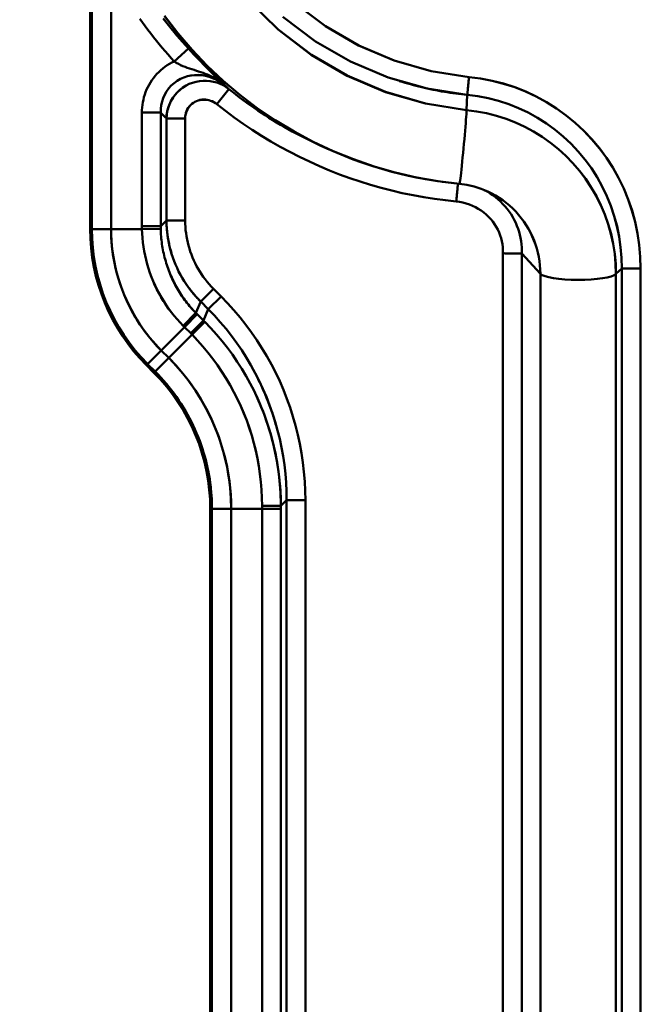
# Model space of a CAD drawing. Extents: x 36 to 4143, y 56 to 2914.
# Drawn here: x 2336 to 2369, y 1641 to 1692 of the extents above; entities that cross this region are included whole.
import ezdxf

# ---------------------------------------------------------------- set-up
doc = ezdxf.new("R2010")
doc.units = 0
doc.header["$LTSCALE"] = 10
doc.layers.get('Defpoints').update_dxf_attribs({"linetype": 'CONTINUOUS'})
doc.layers.add('AM_5', color=3, linetype='CONTINUOUS', lineweight=25)
doc.layers.add('Sichtbar (ISO)', color=7, linetype='CONTINUOUS', lineweight=50)
doc.styles.add('BEMSTIL', font='simplex.shx', dxfattribs={"width": 0.8})
doc.dimstyles.new('BEMASS$0', dxfattribs={"dimscale": 5, "dimtxt": 3.5, "dimasz": 3.5, "dimexe": 1.25, "dimexo": 0.625, "dimtad": 1, "dimdec": 1, "dimtxsty": 'BEMSTIL', "dimcen": 3, "dimclrd": 3, "dimclre": 3, "dimclrt": 3, "dimadec": 0, "dimazin": 0, "dimtfac": 0.875, "dimtdec": 1, "dimtmove": 0, "dimatfit": 3, "dimfxl": 1, "dimtolj": 1, "dimlwd": -1, "dimlwe": -1, "dimarcsym": 0})

# ---------------------------------------------------------------- blocks, each defined once
blk = doc.blocks.new('*D1')
at = {"layer": 'AM_5', "color": 3, "transparency": 16777216}
for p, q in [((2355.601, 2503.518), (2118.133, 2503.518)), ((2130.633, 1489.668), (2130.633, 2468.518)), ((2610.269, 1454.668), (2118.133, 1454.668))]:
    blk.add_line(p, q, dxfattribs=at)
for points in [[(2124.799, 2468.518), (2136.466, 2468.518), (2130.633, 2503.518)], [(2124.799, 1489.668), (2136.466, 1489.668), (2130.633, 1454.668)]]:
    blk.add_solid(points, dxfattribs=at)
at = {"layer": 'Defpoints', "color": 0, "transparency": 16777216}
for p in [(2130.633, 2503.518), (2361.851, 2503.518), (2616.519, 1454.668)]:
    blk.add_point(p, dxfattribs=at)
at = {"layer": 'AM_5', "color": 3, "transparency": 16777216, "insert": (2106.883, 1979.093), "char_height": 35, "attachment_point": 5, "rotation": 90, "style": 'BEMSTIL'}
blk.add_mtext('\\A1;1049', dxfattribs=at)
blk = doc.blocks.new('*D11')
at = {"layer": 'AM_5', "color": 3, "transparency": 16777216}
for p, q in [((2285.517, 1705.518), (2222.002, 1705.518)), ((2234.502, 1670.518), (2234.502, 1510.518)), ((2400.661, 1475.518), (2222.002, 1475.518))]:
    blk.add_line(p, q, dxfattribs=at)
for points in [[(2228.669, 1670.518), (2240.335, 1670.518), (2234.502, 1705.518)], [(2228.669, 1510.518), (2240.335, 1510.518), (2234.502, 1475.518)]]:
    blk.add_solid(points, dxfattribs=at)
at = {"layer": 'Defpoints', "color": 0, "transparency": 16777216}
for p in [(2291.767, 1705.518), (2234.502, 1475.518), (2406.911, 1475.518)]:
    blk.add_point(p, dxfattribs=at)
at = {"layer": 'AM_5', "color": 3, "transparency": 16777216, "insert": (2210.752, 1590.518), "char_height": 35, "attachment_point": 5, "rotation": 90, "style": 'BEMSTIL'}
blk.add_mtext('\\A1;230', dxfattribs=at)

msp = doc.modelspace()

# ---------------------------------------------------------------- linework, layer by layer
at = {"layer": 'Sichtbar (ISO)'}
for p, q in [((2339.69, 1680.9), (2339.69, 1976.681)), ((2339.69, 1976.681), (2339.69, 1680.9)), ((2339.776, 1680.9), (2339.776, 1698.864)), ((2339.776, 1698.864), (2339.776, 1680.9)), ((2340.776, 1694.238), (2340.776, 1680.9)), ((2340.776, 1680.9), (2340.776, 1694.238)), ((2344.064, 1689.615), (2344.801, 1690.29)), ((2344.801, 1690.29), (2344.064, 1689.615)), ((2346.28, 1687.398), (2346.907, 1688.177)), ((2346.907, 1688.177), (2346.28, 1687.398)), ((2359.312, 1687.88), (2359.274, 1687.084)), ((2359.274, 1687.084), (2359.312, 1687.88)), ((2359.316, 1687.922), (2359.312, 1687.88)), ((2343.361, 1686.954), (2342.383, 1686.954)), ((2342.383, 1681.06), (2342.383, 1686.954)), ((2342.383, 1686.954), (2342.383, 1681.06)), ((2343.361, 1681.06), (2343.361, 1686.954)), ((2343.361, 1686.954), (2343.361, 1681.06)), ((2343.659, 1686.657), (2343.659, 1681.341)), ((2343.659, 1686.657), (2344.637, 1686.657)), ((2343.659, 1681.341), (2343.659, 1686.657)), ((2344.637, 1681.341), (2344.637, 1686.657)), ((2344.637, 1686.657), (2344.637, 1681.341)), ((2352.01, 1685.089), (2351.657, 1685.25)), ((2342.383, 1681.06), (2343.361, 1681.06)), ((2343.361, 1681.06), (2342.383, 1681.06)), ((2343.659, 1681.341), (2343.361, 1681.06)), ((2343.361, 1681.06), (2343.659, 1681.341)), ((2343.659, 1681.341), (2344.637, 1681.341)), ((2344.637, 1681.341), (2343.659, 1681.341)), ((2339.69, 1680.9), (2339.776, 1680.9)), ((2339.776, 1680.9), (2339.69, 1680.9)), ((2339.776, 1680.9), (2340.776, 1680.9)), ((2342.385, 1680.9), (2340.776, 1680.9)), ((2340.776, 1680.9), (2342.385, 1680.9)), ((2342.385, 1680.9), (2343.361, 1680.921)), ((2343.361, 1680.921), (2342.385, 1680.9)), ((2361.159, 1679.644), (2361.159, 1551.27)), ((2361.159, 1551.27), (2361.159, 1679.644)), ((2363.113, 1678.576), (2362.143, 1679.627)), ((2362.144, 1679.626), (2363.113, 1678.576)), ((2362.144, 1551.271), (2362.144, 1679.626)), ((2362.144, 1679.626), (2362.144, 1551.271)), ((2363.113, 1678.576), (2363.113, 1550.221)), ((2363.113, 1550.221), (2363.113, 1678.576)), ((2367.046, 1678.569), (2367.342, 1678.86)), ((2367.342, 1678.86), (2367.046, 1678.569)), ((2367.046, 1678.569), (2367.046, 1550.215)), ((2367.046, 1550.215), (2367.046, 1678.569)), ((2367.343, 1678.86), (2367.343, 1550.505)), ((2367.343, 1678.86), (2368.324, 1678.856)), ((2367.343, 1550.505), (2367.343, 1678.86)), ((2368.324, 1550.506), (2368.324, 1678.856)), ((2368.324, 1678.856), (2368.324, 1550.505)), ((2345.442, 1677.133), (2346.107, 1677.797)), ((2346.107, 1677.797), (2345.442, 1677.133)), ((2346.499, 1677.405), (2346.107, 1677.797)), ((2346.107, 1677.797), (2346.499, 1677.405)), ((2345.442, 1677.133), (2345.194, 1676.542)), ((2345.194, 1676.542), (2345.442, 1677.133)), ((2345.442, 1677.133), (2345.835, 1676.74)), ((2345.835, 1676.74), (2345.442, 1677.133)), ((2345.835, 1676.74), (2346.499, 1677.405)), ((2346.499, 1677.405), (2345.835, 1676.74)), ((2345.194, 1676.542), (2344.529, 1675.877)), ((2344.598, 1675.808), (2345.263, 1676.472)), ((2345.263, 1676.472), (2345.194, 1676.542)), ((2345.586, 1676.149), (2345.263, 1676.472)), ((2345.263, 1676.472), (2345.586, 1676.149)), ((2345.835, 1676.74), (2345.586, 1676.149)), ((2345.586, 1676.149), (2345.835, 1676.74)), ((2345.586, 1676.149), (2344.922, 1675.484)), ((2344.99, 1675.415), (2345.66, 1676.074)), ((2344.598, 1675.808), (2343.387, 1674.597)), ((2343.387, 1674.597), (2344.598, 1675.808)), ((2344.99, 1675.415), (2343.78, 1674.204)), ((2343.78, 1674.204), (2344.99, 1675.415)), ((2344.529, 1675.877), (2344.598, 1675.808)), ((2344.922, 1675.484), (2344.598, 1675.808)), ((2344.598, 1675.808), (2344.922, 1675.484)), ((2343.387, 1674.597), (2342.68, 1673.89)), ((2343.387, 1674.597), (2343.78, 1674.204)), ((2343.78, 1674.204), (2343.387, 1674.597)), ((2342.68, 1673.89), (2342.619, 1673.829)), ((2343.073, 1673.497), (2342.68, 1673.89)), ((2343.073, 1673.497), (2343.78, 1674.204)), ((2342.619, 1673.829), (2343.011, 1673.436)), ((2343.011, 1673.436), (2343.073, 1673.497)), ((2349.91, 1666.806), (2349.611, 1666.525)), ((2349.611, 1666.525), (2349.91, 1666.806)), ((2349.91, 1666.806), (2349.91, 1553.959)), ((2349.91, 1666.806), (2350.887, 1666.806)), ((2349.91, 1553.959), (2349.91, 1666.806)), ((2350.887, 1666.806), (2349.91, 1666.806)), ((2350.887, 1553.959), (2350.887, 1666.806)), ((2350.887, 1666.806), (2350.887, 1553.959)), ((2346.027, 1666.365), (2345.94, 1666.365)), ((2345.94, 1666.365), (2345.94, 1553.518)), ((2346.027, 1553.518), (2346.027, 1666.365)), ((2347.027, 1666.365), (2346.027, 1666.365)), ((2347.027, 1666.365), (2347.027, 1553.518)), ((2348.634, 1666.365), (2347.027, 1666.365)), ((2347.027, 1553.518), (2347.027, 1666.365)), ((2347.027, 1666.365), (2348.634, 1666.365)), ((2349.611, 1666.525), (2348.634, 1666.525)), ((2348.634, 1666.365), (2348.634, 1666.525)), ((2348.634, 1666.525), (2349.611, 1666.525)), ((2348.634, 1666.525), (2348.634, 1666.365)), ((2349.611, 1666.365), (2348.634, 1666.365)), ((2348.634, 1666.365), (2348.634, 1553.679)), ((2349.611, 1666.365), (2349.611, 1666.525)), ((2349.611, 1666.525), (2349.611, 1666.365)), ((2349.611, 1553.679), (2349.611, 1666.365))]:
    msp.add_line(p, q, dxfattribs=at)
at = {"layer": 'Sichtbar (ISO)', "flags": 128}
for points in [[(2347.931, 1692.775), (2349.477, 1691.267), (2351.196, 1689.959), (2353.065, 1688.871), (2355.054, 1688.021), (2357.135, 1687.422), (2359.274, 1687.084)], [(2359.274, 1687.084), (2357.136, 1687.425), (2355.058, 1688.028), (2353.069, 1688.878), (2351.199, 1689.963), (2349.477, 1691.267), (2347.932, 1692.776)], [(2359.4, 1688.804), (2357.423, 1689.114), (2355.499, 1689.663), (2353.659, 1690.443), (2351.929, 1691.441), (2350.335, 1692.642)], [(2350.336, 1692.643), (2351.929, 1691.442), (2353.66, 1690.446), (2355.501, 1689.667), (2357.423, 1689.116), (2359.4, 1688.804)], [(2344.064, 1689.615), (2343.905, 1689.79), (2343.748, 1689.967), (2343.592, 1690.146), (2343.439, 1690.326), (2343.287, 1690.508), (2343.137, 1690.692), (2342.989, 1690.877), (2342.843, 1691.063), (2342.699, 1691.251), (2342.557, 1691.441), (2342.416, 1691.632), (2342.278, 1691.824)], [(2342.278, 1691.824), (2342.416, 1691.632), (2342.556, 1691.441), (2342.699, 1691.251), (2342.843, 1691.063), (2342.989, 1690.877), (2343.137, 1690.692), (2343.287, 1690.508), (2343.439, 1690.326), (2343.592, 1690.146), (2343.748, 1689.967), (2343.905, 1689.79), (2344.064, 1689.615)], [(2344.801, 1690.29), (2344.649, 1690.457), (2344.498, 1690.627), (2344.349, 1690.798), (2344.202, 1690.97), (2344.057, 1691.144), (2343.914, 1691.319), (2343.772, 1691.496), (2343.632, 1691.675), (2343.494, 1691.855)], [(2343.561, 1691.975), (2344.255, 1691.075), (2344.996, 1690.213), (2345.781, 1689.392), (2346.609, 1688.613), (2347.476, 1687.879), (2348.381, 1687.192), (2349.322, 1686.553), (2350.295, 1685.966), (2351.297, 1685.43), (2352.327, 1684.948), (2353.381, 1684.52), (2354.456, 1684.15), (2355.55, 1683.836), (2356.659, 1683.58), (2357.779, 1683.384), (2358.909, 1683.247)], [(2358.909, 1683.247), (2357.78, 1683.384), (2356.66, 1683.583), (2355.552, 1683.84), (2354.46, 1684.156), (2353.385, 1684.528), (2352.331, 1684.956), (2351.301, 1685.437), (2350.298, 1685.972), (2349.324, 1686.558), (2348.383, 1687.194), (2347.477, 1687.88), (2346.609, 1688.613), (2345.782, 1689.392), (2344.998, 1690.215), (2344.259, 1691.078), (2343.567, 1691.979)], [(2349.722, 1691.926), (2351.411, 1690.659), (2353.242, 1689.607), (2355.189, 1688.785), (2357.222, 1688.207), (2359.312, 1687.88)], [(2346.714, 1688.369), (2346.667, 1688.412), (2346.619, 1688.455), (2346.571, 1688.499), (2346.522, 1688.544), (2346.472, 1688.591), (2346.421, 1688.638), (2346.369, 1688.687), (2346.315, 1688.739), (2346.259, 1688.792), (2346.2, 1688.849), (2346.138, 1688.908), (2346.073, 1688.972), (2346.003, 1689.04), (2345.928, 1689.114), (2345.848, 1689.194), (2345.762, 1689.28), (2345.668, 1689.375), (2345.567, 1689.478), (2345.458, 1689.59), (2345.341, 1689.712), (2345.216, 1689.844), (2345.083, 1689.984), (2344.945, 1690.134), (2344.801, 1690.29)], [(2342.383, 1686.954), (2342.386, 1687.089), (2342.395, 1687.224), (2342.41, 1687.359), (2342.431, 1687.493), (2342.459, 1687.627), (2342.492, 1687.76), (2342.532, 1687.892), (2342.578, 1688.022), (2342.631, 1688.15), (2342.689, 1688.276), (2342.754, 1688.399), (2342.824, 1688.519), (2342.901, 1688.636), (2342.983, 1688.749), (2343.071, 1688.859), (2343.164, 1688.963), (2343.262, 1689.064), (2343.364, 1689.159), (2343.472, 1689.249), (2343.583, 1689.334), (2343.699, 1689.413), (2343.818, 1689.486), (2343.94, 1689.553), (2344.064, 1689.615)], [(2344.064, 1689.615), (2343.94, 1689.553), (2343.818, 1689.486), (2343.699, 1689.413), (2343.583, 1689.334), (2343.472, 1689.249), (2343.364, 1689.159), (2343.262, 1689.064), (2343.164, 1688.963), (2343.071, 1688.859), (2342.983, 1688.749), (2342.901, 1688.636), (2342.824, 1688.519), (2342.754, 1688.399), (2342.689, 1688.276), (2342.631, 1688.15), (2342.578, 1688.022), (2342.532, 1687.892), (2342.492, 1687.76), (2342.459, 1687.627), (2342.431, 1687.493), (2342.41, 1687.359), (2342.395, 1687.224), (2342.386, 1687.089), (2342.383, 1686.954)], [(2346.714, 1688.369), (2346.622, 1688.445), (2346.526, 1688.517), (2346.428, 1688.587), (2346.327, 1688.652), (2346.224, 1688.714), (2346.119, 1688.773), (2346.011, 1688.828), (2345.902, 1688.88), (2345.791, 1688.928), (2345.678, 1688.974), (2345.564, 1689.017), (2345.449, 1689.057), (2345.332, 1689.096), (2345.215, 1689.133), (2345.098, 1689.17), (2344.98, 1689.207), (2344.862, 1689.245), (2344.745, 1689.286), (2344.628, 1689.329), (2344.513, 1689.377), (2344.398, 1689.429), (2344.284, 1689.486), (2344.173, 1689.548), (2344.064, 1689.615)], [(2344.064, 1689.615), (2344.078, 1689.606), (2344.092, 1689.597), (2344.106, 1689.588), (2344.12, 1689.58), (2344.134, 1689.571), (2344.149, 1689.562), (2344.163, 1689.554), (2344.177, 1689.546), (2344.191, 1689.537), (2344.206, 1689.529), (2344.22, 1689.521), (2344.235, 1689.513), (2344.249, 1689.505), (2344.264, 1689.497), (2344.278, 1689.489), (2344.293, 1689.482), (2344.307, 1689.474), (2344.322, 1689.466), (2344.336, 1689.459), (2344.351, 1689.452), (2344.366, 1689.444), (2344.381, 1689.437), (2344.395, 1689.43), (2344.41, 1689.423)], [(2343.361, 1686.954), (2343.365, 1687.146), (2343.388, 1687.338), (2343.43, 1687.528), (2343.49, 1687.712), (2343.569, 1687.89), (2343.666, 1688.06), (2343.78, 1688.218), (2343.911, 1688.364), (2344.057, 1688.494), (2344.216, 1688.609), (2344.385, 1688.705), (2344.564, 1688.784), (2344.749, 1688.843), (2344.938, 1688.884), (2345.13, 1688.906), (2345.322, 1688.91), (2345.513, 1688.896), (2345.702, 1688.865), (2345.887, 1688.818), (2346.066, 1688.756), (2346.24, 1688.679), (2346.407, 1688.588), (2346.565, 1688.485), (2346.714, 1688.369)], [(2346.714, 1688.369), (2346.564, 1688.484), (2346.405, 1688.588), (2346.236, 1688.678), (2346.061, 1688.754), (2345.88, 1688.815), (2345.695, 1688.862), (2345.507, 1688.893), (2345.316, 1688.907), (2345.126, 1688.904), (2344.936, 1688.882), (2344.748, 1688.843), (2344.564, 1688.784), (2344.385, 1688.705), (2344.216, 1688.608), (2344.057, 1688.494), (2343.911, 1688.364), (2343.78, 1688.218), (2343.667, 1688.06), (2343.57, 1687.891), (2343.492, 1687.713), (2343.432, 1687.528), (2343.39, 1687.339), (2343.366, 1687.147), (2343.361, 1686.954)], [(2346.127, 1688.769), (2346.153, 1688.754), (2346.179, 1688.74), (2346.205, 1688.725), (2346.23, 1688.711), (2346.256, 1688.696), (2346.282, 1688.68), (2346.307, 1688.665), (2346.332, 1688.649), (2346.357, 1688.633), (2346.382, 1688.617), (2346.407, 1688.601), (2346.431, 1688.584), (2346.456, 1688.567), (2346.48, 1688.55), (2346.504, 1688.533), (2346.528, 1688.516), (2346.552, 1688.498), (2346.576, 1688.48), (2346.599, 1688.462), (2346.623, 1688.444), (2346.646, 1688.426), (2346.669, 1688.407), (2346.692, 1688.388), (2346.714, 1688.369)], [(2359.312, 1687.88), (2359.314, 1687.9), (2359.316, 1687.922), (2359.318, 1687.946), (2359.321, 1687.972), (2359.324, 1688), (2359.326, 1688.03), (2359.329, 1688.062), (2359.333, 1688.095), (2359.336, 1688.131), (2359.34, 1688.168), (2359.343, 1688.207), (2359.347, 1688.247), (2359.351, 1688.288), (2359.355, 1688.331), (2359.359, 1688.375), (2359.364, 1688.42), (2359.368, 1688.466), (2359.372, 1688.512), (2359.377, 1688.56), (2359.381, 1688.608), (2359.386, 1688.656), (2359.391, 1688.705), (2359.395, 1688.754), (2359.4, 1688.804)], [(2368.324, 1678.856), (2368.31, 1679.467), (2368.258, 1680.076), (2368.169, 1680.681), (2368.044, 1681.279), (2367.882, 1681.868), (2367.684, 1682.447), (2367.451, 1683.012), (2367.183, 1683.562), (2366.883, 1684.094), (2366.55, 1684.607), (2366.186, 1685.099), (2365.792, 1685.567), (2365.371, 1686.009), (2364.923, 1686.425), (2364.45, 1686.812), (2363.954, 1687.169), (2363.437, 1687.495), (2362.901, 1687.788), (2362.348, 1688.047), (2361.779, 1688.271), (2361.198, 1688.46), (2360.606, 1688.612), (2360.006, 1688.727), (2359.4, 1688.804)], [(2359.4, 1688.804), (2360.006, 1688.726), (2360.605, 1688.611), (2361.197, 1688.459), (2361.778, 1688.27), (2362.347, 1688.046), (2362.901, 1687.788), (2363.437, 1687.495), (2363.954, 1687.169), (2364.45, 1686.812), (2364.922, 1686.424), (2365.37, 1686.009), (2365.792, 1685.566), (2366.186, 1685.098), (2366.55, 1684.607), (2366.883, 1684.094), (2367.182, 1683.562), (2367.449, 1683.011), (2367.681, 1682.446), (2367.879, 1681.867), (2368.041, 1681.277), (2368.167, 1680.679), (2368.257, 1680.075), (2368.309, 1679.466), (2368.324, 1678.856)], [(2346.907, 1688.177), (2346.763, 1688.281), (2346.611, 1688.373), (2346.451, 1688.45), (2346.284, 1688.514), (2346.111, 1688.562), (2345.933, 1688.595), (2345.752, 1688.612), (2345.569, 1688.612), (2345.386, 1688.595), (2345.203, 1688.562), (2345.024, 1688.511), (2344.849, 1688.443), (2344.68, 1688.358), (2344.519, 1688.258), (2344.368, 1688.142), (2344.229, 1688.013), (2344.102, 1687.87), (2343.99, 1687.717), (2343.893, 1687.554), (2343.812, 1687.383), (2343.748, 1687.206), (2343.701, 1687.025), (2343.672, 1686.842), (2343.659, 1686.657)], [(2343.659, 1686.657), (2343.663, 1686.744), (2343.671, 1686.831), (2343.683, 1686.917), (2343.699, 1687.003), (2343.718, 1687.089), (2343.742, 1687.174), (2343.769, 1687.258), (2343.8, 1687.341), (2343.834, 1687.423), (2343.872, 1687.503), (2343.913, 1687.582), (2343.958, 1687.659), (2344.006, 1687.734), (2344.057, 1687.807), (2344.112, 1687.878), (2344.169, 1687.946), (2344.23, 1688.012), (2344.293, 1688.075), (2344.359, 1688.135), (2344.429, 1688.192), (2344.5, 1688.245), (2344.574, 1688.294), (2344.65, 1688.34), (2344.727, 1688.382)], [(2351.657, 1685.25), (2351.446, 1685.348), (2351.235, 1685.448), (2351.026, 1685.55), (2350.817, 1685.654), (2350.61, 1685.76), (2350.404, 1685.869), (2350.199, 1685.98), (2349.995, 1686.093), (2349.792, 1686.208), (2349.59, 1686.325), (2349.39, 1686.444), (2349.191, 1686.565), (2348.993, 1686.688), (2348.797, 1686.814), (2348.601, 1686.941), (2348.408, 1687.071), (2348.215, 1687.202), (2348.024, 1687.336), (2347.834, 1687.471), (2347.646, 1687.608), (2347.459, 1687.748), (2347.273, 1687.889), (2347.089, 1688.032), (2346.907, 1688.177)], [(2346.907, 1688.177), (2347.089, 1688.032), (2347.273, 1687.889), (2347.459, 1687.748), (2347.646, 1687.608), (2347.834, 1687.471), (2348.024, 1687.336), (2348.215, 1687.202), (2348.408, 1687.071), (2348.602, 1686.941), (2348.797, 1686.814), (2348.993, 1686.689), (2349.191, 1686.565), (2349.39, 1686.444), (2349.591, 1686.325), (2349.792, 1686.208), (2349.995, 1686.093), (2350.199, 1685.98), (2350.404, 1685.869), (2350.61, 1685.761), (2350.817, 1685.654), (2351.026, 1685.55), (2351.235, 1685.448), (2351.446, 1685.348), (2351.657, 1685.25)], [(2359.312, 1687.88), (2359.163, 1687.895), (2359.013, 1687.911), (2358.864, 1687.929), (2358.715, 1687.948), (2358.566, 1687.968), (2358.417, 1687.989), (2358.268, 1688.012), (2358.12, 1688.036), (2357.972, 1688.061), (2357.824, 1688.088), (2357.676, 1688.116), (2357.529, 1688.145), (2357.382, 1688.176), (2357.235, 1688.207), (2357.088, 1688.241), (2356.942, 1688.275), (2356.796, 1688.311), (2356.65, 1688.347), (2356.505, 1688.386), (2356.36, 1688.425), (2356.215, 1688.466), (2356.071, 1688.508), (2355.927, 1688.551), (2355.783, 1688.595)], [(2367.342, 1678.86), (2367.332, 1679.412), (2367.287, 1679.962), (2367.209, 1680.508), (2367.098, 1681.049), (2366.954, 1681.581), (2366.779, 1682.104), (2366.572, 1682.616), (2366.334, 1683.114), (2366.066, 1683.596), (2365.767, 1684.062), (2365.441, 1684.507), (2365.087, 1684.932), (2364.707, 1685.334), (2364.304, 1685.712), (2363.878, 1686.065), (2363.431, 1686.39), (2362.964, 1686.687), (2362.48, 1686.954), (2361.98, 1687.189), (2361.466, 1687.394), (2360.941, 1687.566), (2360.405, 1687.704), (2359.862, 1687.81), (2359.312, 1687.88)], [(2359.312, 1687.88), (2359.861, 1687.81), (2360.404, 1687.705), (2360.94, 1687.567), (2361.466, 1687.395), (2361.98, 1687.19), (2362.48, 1686.954), (2362.964, 1686.687), (2363.431, 1686.39), (2363.878, 1686.065), (2364.304, 1685.713), (2364.708, 1685.335), (2365.087, 1684.932), (2365.441, 1684.507), (2365.767, 1684.062), (2366.066, 1683.596), (2366.335, 1683.114), (2366.574, 1682.616), (2366.782, 1682.104), (2366.957, 1681.581), (2367.101, 1681.048), (2367.211, 1680.507), (2367.289, 1679.961), (2367.332, 1679.411), (2367.342, 1678.86)], [(2344.637, 1686.657), (2344.641, 1686.751), (2344.654, 1686.845), (2344.676, 1686.937), (2344.707, 1687.026), (2344.746, 1687.112), (2344.794, 1687.195), (2344.85, 1687.272), (2344.913, 1687.343), (2344.983, 1687.408), (2345.059, 1687.465), (2345.14, 1687.515), (2345.225, 1687.556), (2345.314, 1687.589), (2345.405, 1687.613), (2345.498, 1687.628), (2345.592, 1687.634), (2345.685, 1687.632), (2345.778, 1687.622), (2345.869, 1687.603), (2345.958, 1687.576), (2346.044, 1687.542), (2346.127, 1687.501), (2346.206, 1687.453), (2346.28, 1687.398)], [(2346.28, 1687.398), (2346.206, 1687.452), (2346.126, 1687.5), (2346.042, 1687.54), (2345.955, 1687.572), (2345.865, 1687.598), (2345.774, 1687.615), (2345.681, 1687.625), (2345.587, 1687.627), (2345.494, 1687.621), (2345.402, 1687.607), (2345.312, 1687.584), (2345.224, 1687.553), (2345.139, 1687.513), (2345.059, 1687.465), (2344.983, 1687.408), (2344.914, 1687.343), (2344.851, 1687.271), (2344.796, 1687.194), (2344.749, 1687.112), (2344.709, 1687.026), (2344.678, 1686.936), (2344.655, 1686.845), (2344.641, 1686.751), (2344.637, 1686.657)], [(2358.736, 1682.338), (2358.17, 1682.398), (2357.606, 1682.473), (2357.045, 1682.561), (2356.487, 1682.662), (2355.931, 1682.777), (2355.377, 1682.905), (2354.828, 1683.047), (2354.281, 1683.202), (2353.739, 1683.371), (2353.201, 1683.552), (2352.667, 1683.747), (2352.138, 1683.954), (2351.614, 1684.174), (2351.096, 1684.407), (2350.584, 1684.653), (2350.077, 1684.91), (2349.578, 1685.18), (2349.084, 1685.462), (2348.598, 1685.756), (2348.119, 1686.062), (2347.647, 1686.379), (2347.184, 1686.708), (2346.728, 1687.047), (2346.28, 1687.398)], [(2346.28, 1687.398), (2346.728, 1687.047), (2347.184, 1686.708), (2347.647, 1686.379), (2348.119, 1686.062), (2348.598, 1685.756), (2349.084, 1685.462), (2349.578, 1685.18), (2350.077, 1684.91), (2350.584, 1684.653), (2351.096, 1684.407), (2351.614, 1684.174), (2352.138, 1683.954), (2352.667, 1683.747), (2353.2, 1683.552), (2353.739, 1683.371), (2354.281, 1683.202), (2354.827, 1683.047), (2355.377, 1682.905), (2355.931, 1682.777), (2356.487, 1682.662), (2357.046, 1682.56), (2357.607, 1682.473), (2358.17, 1682.398), (2358.736, 1682.338)], [(2343.659, 1686.657), (2343.647, 1686.669), (2343.634, 1686.681), (2343.622, 1686.693), (2343.609, 1686.706), (2343.597, 1686.718), (2343.584, 1686.73), (2343.572, 1686.742), (2343.56, 1686.754), (2343.547, 1686.766), (2343.535, 1686.779), (2343.522, 1686.791), (2343.51, 1686.803), (2343.497, 1686.816), (2343.485, 1686.828), (2343.472, 1686.841), (2343.46, 1686.853), (2343.448, 1686.865), (2343.435, 1686.878), (2343.423, 1686.891), (2343.41, 1686.903), (2343.398, 1686.916), (2343.385, 1686.928), (2343.373, 1686.941), (2343.361, 1686.954)], [(2359.274, 1687.084), (2359.269, 1686.992), (2359.262, 1686.877), (2359.253, 1686.741), (2359.241, 1686.584), (2359.228, 1686.409), (2359.213, 1686.218), (2359.196, 1686.013), (2359.177, 1685.795), (2359.157, 1685.567), (2359.136, 1685.331), (2359.114, 1685.094), (2359.092, 1684.857), (2359.07, 1684.627), (2359.048, 1684.406), (2359.027, 1684.197), (2359.007, 1684.004), (2358.988, 1683.828), (2358.971, 1683.674), (2358.955, 1683.543), (2358.942, 1683.435), (2358.931, 1683.352), (2358.921, 1683.293), (2358.914, 1683.258), (2358.909, 1683.246)], [(2367.046, 1678.569), (2367.029, 1679.096), (2366.979, 1679.619), (2366.897, 1680.139), (2366.782, 1680.653), (2366.637, 1681.159), (2366.461, 1681.656), (2366.255, 1682.14), (2366.021, 1682.612), (2365.758, 1683.069), (2365.468, 1683.508), (2365.152, 1683.929), (2364.809, 1684.329), (2364.441, 1684.706), (2364.051, 1685.059), (2363.639, 1685.388), (2363.209, 1685.69), (2362.76, 1685.967), (2362.296, 1686.215), (2361.817, 1686.436), (2361.327, 1686.627), (2360.825, 1686.788), (2360.315, 1686.919), (2359.797, 1687.018), (2359.274, 1687.084)], [(2359.274, 1687.084), (2359.798, 1687.018), (2360.316, 1686.921), (2360.827, 1686.792), (2361.329, 1686.632), (2361.82, 1686.441), (2362.299, 1686.221), (2362.763, 1685.972), (2363.211, 1685.695), (2363.641, 1685.391), (2364.052, 1685.061), (2364.442, 1684.706), (2364.809, 1684.329), (2365.152, 1683.929), (2365.47, 1683.509), (2365.762, 1683.07), (2366.026, 1682.614), (2366.261, 1682.143), (2366.467, 1681.658), (2366.643, 1681.161), (2366.787, 1680.655), (2366.9, 1680.14), (2366.981, 1679.62), (2367.03, 1679.096), (2367.046, 1678.569)], [(2358.909, 1683.246), (2358.021, 1683.349), (2357.136, 1683.49), (2356.256, 1683.668), (2355.383, 1683.882), (2354.52, 1684.131), (2353.668, 1684.416), (2352.831, 1684.736), (2352.01, 1685.089)], [(2358.824, 1683.254), (2358.822, 1683.234), (2358.82, 1683.212), (2358.818, 1683.188), (2358.815, 1683.161), (2358.812, 1683.133), (2358.81, 1683.103), (2358.806, 1683.072), (2358.803, 1683.038), (2358.8, 1683.003), (2358.796, 1682.966), (2358.793, 1682.928), (2358.789, 1682.888), (2358.785, 1682.847), (2358.781, 1682.805), (2358.777, 1682.761), (2358.772, 1682.717), (2358.768, 1682.672), (2358.764, 1682.625), (2358.759, 1682.578), (2358.755, 1682.531), (2358.75, 1682.483), (2358.745, 1682.435), (2358.741, 1682.386), (2358.736, 1682.338)], [(2358.736, 1682.338), (2358.741, 1682.386), (2358.746, 1682.435), (2358.75, 1682.483), (2358.755, 1682.531), (2358.759, 1682.578), (2358.764, 1682.625), (2358.768, 1682.671), (2358.773, 1682.717), (2358.777, 1682.761), (2358.781, 1682.805), (2358.786, 1682.847), (2358.789, 1682.888), (2358.793, 1682.928), (2358.797, 1682.966), (2358.801, 1683.003), (2358.804, 1683.038), (2358.807, 1683.071), (2358.81, 1683.103), (2358.813, 1683.133), (2358.816, 1683.161), (2358.818, 1683.188), (2358.821, 1683.212), (2358.823, 1683.234), (2358.825, 1683.254)], [(2360.38, 1682.852), (2360.026, 1682.995), (2359.661, 1683.11), (2359.287, 1683.194), (2358.909, 1683.246)], [(2362.143, 1679.627), (2362.146, 1679.789), (2362.141, 1679.952), (2362.129, 1680.115), (2362.109, 1680.277), (2362.082, 1680.439), (2362.047, 1680.6), (2362.003, 1680.76), (2361.953, 1680.918), (2361.894, 1681.074), (2361.828, 1681.227), (2361.755, 1681.378), (2361.674, 1681.526), (2361.586, 1681.67), (2361.491, 1681.81), (2361.388, 1681.947), (2361.279, 1682.078), (2361.164, 1682.205), (2361.042, 1682.327), (2360.914, 1682.443), (2360.781, 1682.554), (2360.641, 1682.658), (2360.497, 1682.756), (2360.348, 1682.847), (2360.194, 1682.932)], [(2363.113, 1678.576), (2363.108, 1678.798), (2363.092, 1679.02), (2363.065, 1679.241), (2363.028, 1679.46), (2362.981, 1679.678), (2362.924, 1679.893), (2362.857, 1680.105), (2362.78, 1680.314), (2362.693, 1680.519), (2362.597, 1680.721), (2362.492, 1680.917), (2362.377, 1681.108), (2362.253, 1681.294), (2362.121, 1681.474), (2361.98, 1681.647), (2361.83, 1681.814), (2361.672, 1681.972), (2361.507, 1682.123), (2361.334, 1682.266), (2361.154, 1682.4), (2360.968, 1682.526), (2360.776, 1682.643), (2360.579, 1682.75), (2360.377, 1682.849)], [(2360.38, 1682.852), (2360.582, 1682.754), (2360.779, 1682.646), (2360.97, 1682.529), (2361.156, 1682.402), (2361.335, 1682.267), (2361.507, 1682.124), (2361.672, 1681.973), (2361.83, 1681.814), (2361.98, 1681.647), (2362.121, 1681.474), (2362.254, 1681.294), (2362.379, 1681.109), (2362.494, 1680.917), (2362.6, 1680.721), (2362.696, 1680.52), (2362.783, 1680.315), (2362.86, 1680.106), (2362.927, 1679.893), (2362.984, 1679.678), (2363.03, 1679.46), (2363.067, 1679.241), (2363.093, 1679.02), (2363.108, 1678.798), (2363.113, 1678.576)], [(2361.159, 1679.644), (2361.161, 1679.8), (2361.152, 1679.957), (2361.134, 1680.114), (2361.105, 1680.27), (2361.067, 1680.424), (2361.019, 1680.576), (2360.961, 1680.726), (2360.894, 1680.873), (2360.817, 1681.016), (2360.73, 1681.155), (2360.635, 1681.29), (2360.53, 1681.418), (2360.416, 1681.541), (2360.295, 1681.657), (2360.165, 1681.766), (2360.028, 1681.867), (2359.884, 1681.96), (2359.734, 1682.043), (2359.578, 1682.118), (2359.417, 1682.183), (2359.251, 1682.237), (2359.082, 1682.282), (2358.91, 1682.315), (2358.736, 1682.338)], [(2358.736, 1682.338), (2358.91, 1682.315), (2359.082, 1682.282), (2359.251, 1682.237), (2359.417, 1682.183), (2359.578, 1682.118), (2359.734, 1682.043), (2359.884, 1681.96), (2360.028, 1681.867), (2360.165, 1681.766), (2360.295, 1681.657), (2360.416, 1681.541), (2360.53, 1681.418), (2360.635, 1681.29), (2360.73, 1681.155), (2360.817, 1681.016), (2360.894, 1680.873), (2360.961, 1680.726), (2361.019, 1680.576), (2361.067, 1680.424), (2361.105, 1680.27), (2361.134, 1680.114), (2361.152, 1679.957), (2361.161, 1679.8), (2361.159, 1679.644)], [(2342.385, 1680.9), (2342.385, 1680.906), (2342.385, 1680.913), (2342.385, 1680.92), (2342.384, 1680.926), (2342.384, 1680.933), (2342.384, 1680.94), (2342.384, 1680.946), (2342.384, 1680.953), (2342.384, 1680.96), (2342.384, 1680.966), (2342.384, 1680.973), (2342.384, 1680.98), (2342.384, 1680.987), (2342.384, 1680.993), (2342.383, 1681), (2342.383, 1681.007), (2342.383, 1681.013), (2342.383, 1681.02), (2342.383, 1681.027), (2342.383, 1681.033), (2342.383, 1681.04), (2342.383, 1681.047), (2342.383, 1681.053), (2342.383, 1681.06)], [(2342.383, 1681.06), (2342.383, 1681.053), (2342.383, 1681.047), (2342.383, 1681.04), (2342.383, 1681.033), (2342.383, 1681.027), (2342.383, 1681.02), (2342.383, 1681.013), (2342.383, 1681.007), (2342.383, 1681), (2342.384, 1680.993), (2342.384, 1680.987), (2342.384, 1680.98), (2342.384, 1680.973), (2342.384, 1680.966), (2342.384, 1680.96), (2342.384, 1680.953), (2342.384, 1680.946), (2342.384, 1680.94), (2342.384, 1680.933), (2342.384, 1680.926), (2342.385, 1680.92), (2342.385, 1680.913), (2342.385, 1680.906), (2342.385, 1680.9)], [(2343.361, 1680.921), (2343.361, 1680.927), (2343.361, 1680.933), (2343.361, 1680.938), (2343.361, 1680.944), (2343.361, 1680.95), (2343.361, 1680.956), (2343.361, 1680.962), (2343.361, 1680.967), (2343.361, 1680.973), (2343.361, 1680.979), (2343.36, 1680.985), (2343.36, 1680.99), (2343.36, 1680.996), (2343.36, 1681.002), (2343.36, 1681.008), (2343.36, 1681.014), (2343.36, 1681.019), (2343.36, 1681.025), (2343.36, 1681.031), (2343.36, 1681.037), (2343.36, 1681.043), (2343.36, 1681.048), (2343.36, 1681.054), (2343.361, 1681.06)], [(2343.361, 1681.06), (2343.36, 1681.054), (2343.36, 1681.048), (2343.36, 1681.043), (2343.36, 1681.037), (2343.36, 1681.031), (2343.36, 1681.025), (2343.36, 1681.019), (2343.36, 1681.014), (2343.36, 1681.008), (2343.36, 1681.002), (2343.36, 1680.996), (2343.36, 1680.99), (2343.36, 1680.985), (2343.361, 1680.979), (2343.361, 1680.973), (2343.361, 1680.967), (2343.361, 1680.962), (2343.361, 1680.956), (2343.361, 1680.95), (2343.361, 1680.944), (2343.361, 1680.938), (2343.361, 1680.933), (2343.361, 1680.927), (2343.361, 1680.921)], [(2343.659, 1681.341), (2343.664, 1681.146), (2343.675, 1680.951), (2343.692, 1680.757), (2343.716, 1680.564), (2343.746, 1680.371), (2343.782, 1680.179), (2343.825, 1679.989), (2343.874, 1679.8), (2343.929, 1679.612), (2343.99, 1679.426), (2344.057, 1679.243), (2344.131, 1679.061), (2344.21, 1678.882), (2344.295, 1678.706), (2344.386, 1678.532), (2344.483, 1678.362), (2344.585, 1678.195), (2344.693, 1678.031), (2344.805, 1677.871), (2344.923, 1677.715), (2345.046, 1677.563), (2345.174, 1677.415), (2345.306, 1677.271), (2345.442, 1677.133)], [(2343.92, 1679.664), (2343.9, 1679.732), (2343.88, 1679.8), (2343.861, 1679.869), (2343.843, 1679.938), (2343.826, 1680.007), (2343.81, 1680.076), (2343.794, 1680.145), (2343.779, 1680.215), (2343.765, 1680.284), (2343.752, 1680.354), (2343.74, 1680.424), (2343.729, 1680.494), (2343.718, 1680.564), (2343.708, 1680.635), (2343.7, 1680.705), (2343.692, 1680.775), (2343.684, 1680.846), (2343.678, 1680.916), (2343.673, 1680.987), (2343.668, 1681.058), (2343.665, 1681.128), (2343.662, 1681.199), (2343.66, 1681.27), (2343.659, 1681.341)], [(2346.107, 1677.797), (2345.993, 1677.915), (2345.882, 1678.037), (2345.776, 1678.162), (2345.673, 1678.291), (2345.575, 1678.423), (2345.482, 1678.559), (2345.392, 1678.697), (2345.308, 1678.838), (2345.228, 1678.982), (2345.153, 1679.128), (2345.082, 1679.277), (2345.017, 1679.428), (2344.957, 1679.581), (2344.901, 1679.735), (2344.851, 1679.892), (2344.806, 1680.049), (2344.767, 1680.208), (2344.732, 1680.368), (2344.703, 1680.529), (2344.679, 1680.69), (2344.66, 1680.853), (2344.647, 1681.015), (2344.639, 1681.178), (2344.637, 1681.341)], [(2344.637, 1681.341), (2344.639, 1681.178), (2344.647, 1681.015), (2344.66, 1680.852), (2344.679, 1680.69), (2344.703, 1680.529), (2344.732, 1680.368), (2344.767, 1680.208), (2344.806, 1680.049), (2344.851, 1679.892), (2344.901, 1679.735), (2344.957, 1679.581), (2345.017, 1679.428), (2345.082, 1679.277), (2345.153, 1679.128), (2345.228, 1678.982), (2345.308, 1678.838), (2345.392, 1678.697), (2345.482, 1678.559), (2345.575, 1678.423), (2345.674, 1678.291), (2345.776, 1678.162), (2345.882, 1678.037), (2345.993, 1677.915), (2346.107, 1677.797)], [(2340.776, 1680.9), (2340.781, 1680.608), (2340.796, 1680.317), (2340.821, 1680.026), (2340.855, 1679.737), (2340.899, 1679.449), (2340.952, 1679.162), (2341.015, 1678.878), (2341.086, 1678.595), (2341.167, 1678.315), (2341.257, 1678.038), (2341.356, 1677.763), (2341.463, 1677.492), (2341.579, 1677.224), (2341.703, 1676.961), (2341.836, 1676.701), (2341.977, 1676.446), (2342.126, 1676.195), (2342.283, 1675.95), (2342.448, 1675.709), (2342.621, 1675.475), (2342.801, 1675.246), (2342.989, 1675.023), (2343.184, 1674.807), (2343.387, 1674.597)], [(2344.529, 1675.877), (2344.369, 1676.042), (2344.214, 1676.213), (2344.065, 1676.39), (2343.92, 1676.573), (2343.781, 1676.76), (2343.648, 1676.952), (2343.521, 1677.149), (2343.399, 1677.349), (2343.284, 1677.554), (2343.175, 1677.762), (2343.072, 1677.974), (2342.976, 1678.189), (2342.887, 1678.406), (2342.804, 1678.626), (2342.729, 1678.848), (2342.661, 1679.072), (2342.6, 1679.298), (2342.547, 1679.524), (2342.501, 1679.752), (2342.463, 1679.981), (2342.433, 1680.21), (2342.41, 1680.44), (2342.394, 1680.67), (2342.385, 1680.9)], [(2342.385, 1680.9), (2342.394, 1680.67), (2342.41, 1680.44), (2342.433, 1680.21), (2342.463, 1679.981), (2342.501, 1679.752), (2342.546, 1679.525), (2342.598, 1679.298), (2342.658, 1679.073), (2342.724, 1678.849), (2342.798, 1678.627), (2342.88, 1678.407), (2342.968, 1678.19), (2343.063, 1677.975), (2343.165, 1677.764), (2343.275, 1677.555), (2343.39, 1677.351), (2343.512, 1677.15), (2343.641, 1676.953), (2343.775, 1676.761), (2343.916, 1676.573), (2344.061, 1676.391), (2344.213, 1676.214), (2344.369, 1676.042), (2344.529, 1675.877)], [(2343.361, 1680.921), (2343.363, 1680.821), (2343.367, 1680.721), (2343.373, 1680.621), (2343.38, 1680.521), (2343.389, 1680.421), (2343.4, 1680.321), (2343.412, 1680.221), (2343.426, 1680.122), (2343.441, 1680.022), (2343.458, 1679.922), (2343.476, 1679.823), (2343.496, 1679.724), (2343.518, 1679.625), (2343.541, 1679.526), (2343.566, 1679.428), (2343.592, 1679.33), (2343.62, 1679.232), (2343.649, 1679.135), (2343.68, 1679.038), (2343.712, 1678.942), (2343.746, 1678.846), (2343.781, 1678.75), (2343.818, 1678.655), (2343.857, 1678.561)], [(2361.159, 1679.644), (2361.217, 1679.642), (2361.275, 1679.641), (2361.332, 1679.64), (2361.388, 1679.639), (2361.444, 1679.638), (2361.499, 1679.637), (2361.553, 1679.636), (2361.605, 1679.635), (2361.656, 1679.634), (2361.705, 1679.634), (2361.753, 1679.633), (2361.798, 1679.632), (2361.842, 1679.631), (2361.883, 1679.63), (2361.921, 1679.63), (2361.958, 1679.629), (2361.991, 1679.628), (2362.022, 1679.628), (2362.05, 1679.627), (2362.075, 1679.627), (2362.097, 1679.627), (2362.116, 1679.626), (2362.131, 1679.626), (2362.144, 1679.626)], [(2345.194, 1676.542), (2345.124, 1676.613), (2345.055, 1676.687), (2344.987, 1676.761), (2344.92, 1676.837), (2344.855, 1676.914), (2344.79, 1676.992), (2344.726, 1677.071), (2344.664, 1677.152), (2344.603, 1677.233), (2344.543, 1677.316), (2344.485, 1677.399), (2344.427, 1677.484), (2344.371, 1677.569), (2344.317, 1677.656), (2344.264, 1677.743), (2344.212, 1677.831), (2344.162, 1677.921), (2344.113, 1678.01), (2344.065, 1678.101), (2344.019, 1678.192), (2343.975, 1678.284), (2343.932, 1678.377), (2343.89, 1678.47), (2343.85, 1678.564)], [(2343.881, 1678.503), (2343.921, 1678.412), (2343.962, 1678.322), (2344.004, 1678.232), (2344.048, 1678.143), (2344.093, 1678.055), (2344.139, 1677.967), (2344.187, 1677.88), (2344.236, 1677.794), (2344.287, 1677.708), (2344.338, 1677.624), (2344.392, 1677.54), (2344.446, 1677.457), (2344.502, 1677.375), (2344.559, 1677.294), (2344.617, 1677.214), (2344.677, 1677.135), (2344.738, 1677.057), (2344.8, 1676.98), (2344.863, 1676.904), (2344.927, 1676.829), (2344.992, 1676.755), (2345.058, 1676.683), (2345.126, 1676.611), (2345.194, 1676.542)], [(2368.324, 1678.856), (2368.266, 1678.856), (2368.209, 1678.857), (2368.152, 1678.857), (2368.096, 1678.857), (2368.041, 1678.857), (2367.986, 1678.858), (2367.933, 1678.858), (2367.881, 1678.858), (2367.83, 1678.858), (2367.781, 1678.858), (2367.734, 1678.859), (2367.689, 1678.859), (2367.646, 1678.859), (2367.605, 1678.859), (2367.566, 1678.859), (2367.53, 1678.859), (2367.496, 1678.86), (2367.466, 1678.86), (2367.438, 1678.86), (2367.412, 1678.86), (2367.39, 1678.86), (2367.371, 1678.86), (2367.355, 1678.86), (2367.342, 1678.86)], [(2345.442, 1677.133), (2345.396, 1677.178), (2345.352, 1677.224), (2345.307, 1677.27), (2345.263, 1677.317), (2345.22, 1677.364), (2345.177, 1677.412), (2345.135, 1677.461), (2345.093, 1677.509), (2345.051, 1677.559), (2345.011, 1677.608), (2344.97, 1677.659), (2344.931, 1677.709), (2344.892, 1677.76), (2344.853, 1677.812), (2344.815, 1677.864), (2344.777, 1677.916), (2344.74, 1677.969), (2344.704, 1678.023), (2344.668, 1678.076), (2344.633, 1678.13), (2344.598, 1678.185), (2344.564, 1678.24), (2344.53, 1678.295), (2344.497, 1678.35)], [(2350.887, 1666.806), (2350.879, 1667.298), (2350.855, 1667.789), (2350.815, 1668.28), (2350.758, 1668.768), (2350.686, 1669.254), (2350.598, 1669.736), (2350.495, 1670.216), (2350.375, 1670.691), (2350.241, 1671.162), (2350.091, 1671.627), (2349.927, 1672.088), (2349.747, 1672.542), (2349.553, 1672.991), (2349.344, 1673.433), (2349.12, 1673.868), (2348.883, 1674.297), (2348.631, 1674.717), (2348.366, 1675.129), (2348.087, 1675.533), (2347.794, 1675.927), (2347.489, 1676.312), (2347.171, 1676.687), (2346.841, 1677.051), (2346.499, 1677.405)], [(2346.499, 1677.405), (2346.841, 1677.051), (2347.171, 1676.687), (2347.489, 1676.312), (2347.794, 1675.927), (2348.086, 1675.532), (2348.365, 1675.129), (2348.631, 1674.717), (2348.883, 1674.297), (2349.12, 1673.869), (2349.344, 1673.433), (2349.553, 1672.991), (2349.747, 1672.543), (2349.927, 1672.088), (2350.091, 1671.627), (2350.241, 1671.161), (2350.375, 1670.691), (2350.494, 1670.215), (2350.598, 1669.736), (2350.686, 1669.253), (2350.758, 1668.768), (2350.814, 1668.279), (2350.855, 1667.789), (2350.879, 1667.298), (2350.887, 1666.806)], [(2345.835, 1676.74), (2346.154, 1676.408), (2346.462, 1676.065), (2346.759, 1675.713), (2347.043, 1675.351), (2347.316, 1674.981), (2347.576, 1674.602), (2347.823, 1674.215), (2348.057, 1673.821), (2348.279, 1673.419), (2348.486, 1673.011), (2348.681, 1672.596), (2348.861, 1672.176), (2349.028, 1671.75), (2349.18, 1671.318), (2349.319, 1670.882), (2349.443, 1670.441), (2349.553, 1669.996), (2349.648, 1669.547), (2349.729, 1669.095), (2349.795, 1668.641), (2349.846, 1668.184), (2349.882, 1667.725), (2349.904, 1667.266), (2349.91, 1666.806)], [(2345.66, 1676.074), (2345.657, 1676.078), (2345.654, 1676.081), (2345.651, 1676.084), (2345.648, 1676.087), (2345.645, 1676.09), (2345.642, 1676.093), (2345.639, 1676.096), (2345.636, 1676.099), (2345.633, 1676.102), (2345.63, 1676.105), (2345.627, 1676.109), (2345.623, 1676.112), (2345.62, 1676.115), (2345.617, 1676.118), (2345.614, 1676.121), (2345.611, 1676.124), (2345.608, 1676.127), (2345.605, 1676.13), (2345.602, 1676.133), (2345.599, 1676.136), (2345.596, 1676.139), (2345.593, 1676.143), (2345.589, 1676.146), (2345.586, 1676.149)], [(2349.611, 1666.525), (2349.603, 1666.972), (2349.579, 1667.417), (2349.542, 1667.86), (2349.489, 1668.301), (2349.423, 1668.74), (2349.343, 1669.175), (2349.248, 1669.606), (2349.14, 1670.032), (2349.019, 1670.454), (2348.885, 1670.871), (2348.737, 1671.283), (2348.576, 1671.69), (2348.402, 1672.092), (2348.216, 1672.488), (2348.016, 1672.878), (2347.804, 1673.262), (2347.578, 1673.64), (2347.341, 1674.011), (2347.09, 1674.376), (2346.828, 1674.732), (2346.553, 1675.081), (2346.267, 1675.421), (2345.969, 1675.753), (2345.66, 1676.074)], [(2344.922, 1675.484), (2344.924, 1675.481), (2344.927, 1675.478), (2344.93, 1675.475), (2344.933, 1675.472), (2344.936, 1675.47), (2344.939, 1675.467), (2344.942, 1675.464), (2344.945, 1675.461), (2344.947, 1675.458), (2344.95, 1675.455), (2344.953, 1675.452), (2344.956, 1675.449), (2344.959, 1675.446), (2344.962, 1675.444), (2344.965, 1675.441), (2344.968, 1675.438), (2344.97, 1675.435), (2344.973, 1675.432), (2344.976, 1675.429), (2344.979, 1675.426), (2344.982, 1675.423), (2344.985, 1675.42), (2344.988, 1675.418), (2344.99, 1675.415)], [(2348.634, 1666.525), (2348.627, 1666.939), (2348.607, 1667.352), (2348.573, 1667.762), (2348.526, 1668.171), (2348.466, 1668.578), (2348.393, 1668.981), (2348.307, 1669.382), (2348.208, 1669.779), (2348.097, 1670.172), (2347.973, 1670.562), (2347.837, 1670.946), (2347.688, 1671.326), (2347.528, 1671.7), (2347.356, 1672.069), (2347.171, 1672.433), (2346.975, 1672.791), (2346.766, 1673.144), (2346.546, 1673.49), (2346.314, 1673.83), (2346.071, 1674.163), (2345.817, 1674.488), (2345.552, 1674.805), (2345.277, 1675.114), (2344.99, 1675.415)], [(2344.99, 1675.415), (2345.277, 1675.114), (2345.553, 1674.805), (2345.818, 1674.487), (2346.073, 1674.162), (2346.316, 1673.829), (2346.547, 1673.489), (2346.767, 1673.143), (2346.975, 1672.791), (2347.172, 1672.433), (2347.356, 1672.069), (2347.528, 1671.7), (2347.688, 1671.327), (2347.836, 1670.948), (2347.972, 1670.564), (2348.096, 1670.176), (2348.207, 1669.784), (2348.306, 1669.387), (2348.392, 1668.986), (2348.466, 1668.582), (2348.526, 1668.175), (2348.573, 1667.765), (2348.607, 1667.353), (2348.627, 1666.939), (2348.634, 1666.525)], [(2343.78, 1674.204), (2344.032, 1673.943), (2344.276, 1673.674), (2344.51, 1673.398), (2344.735, 1673.113), (2344.951, 1672.822), (2345.158, 1672.523), (2345.354, 1672.218), (2345.541, 1671.907), (2345.717, 1671.59), (2345.883, 1671.268), (2346.039, 1670.94), (2346.183, 1670.607), (2346.317, 1670.27), (2346.439, 1669.928), (2346.55, 1669.582), (2346.649, 1669.233), (2346.737, 1668.88), (2346.814, 1668.525), (2346.879, 1668.167), (2346.932, 1667.808), (2346.973, 1667.447), (2347.003, 1667.086), (2347.021, 1666.725), (2347.027, 1666.365)], [(2345.656, 1669.076), (2345.596, 1669.283), (2345.531, 1669.489), (2345.462, 1669.694), (2345.389, 1669.896), (2345.311, 1670.098), (2345.229, 1670.297), (2345.143, 1670.495), (2345.052, 1670.69), (2344.957, 1670.884), (2344.858, 1671.076), (2344.756, 1671.265), (2344.649, 1671.453), (2344.538, 1671.638), (2344.423, 1671.82), (2344.305, 1672.001), (2344.182, 1672.178), (2344.056, 1672.353), (2343.926, 1672.525), (2343.793, 1672.695), (2343.656, 1672.861), (2343.515, 1673.025), (2343.371, 1673.186), (2343.224, 1673.343), (2343.073, 1673.497)], [(2349.42, 1670.501), (2349.382, 1670.64), (2349.342, 1670.778), (2349.301, 1670.916), (2349.258, 1671.054), (2349.214, 1671.191), (2349.169, 1671.328), (2349.122, 1671.464), (2349.074, 1671.6), (2349.025, 1671.735), (2348.974, 1671.87), (2348.922, 1672.004), (2348.868, 1672.138), (2348.813, 1672.271), (2348.757, 1672.404), (2348.699, 1672.536), (2348.64, 1672.667), (2348.58, 1672.798), (2348.519, 1672.928), (2348.456, 1673.058), (2348.391, 1673.187), (2348.326, 1673.315), (2348.259, 1673.443), (2348.191, 1673.57), (2348.122, 1673.696)], [(2348.291, 1672.332), (2348.395, 1672.107), (2348.496, 1671.88), (2348.592, 1671.651), (2348.684, 1671.42), (2348.772, 1671.187), (2348.856, 1670.953), (2348.935, 1670.717), (2349.011, 1670.479), (2349.082, 1670.24), (2349.148, 1670), (2349.211, 1669.758), (2349.268, 1669.515), (2349.322, 1669.271), (2349.371, 1669.026), (2349.416, 1668.779), (2349.456, 1668.532), (2349.491, 1668.284), (2349.522, 1668.034), (2349.549, 1667.784), (2349.57, 1667.534), (2349.588, 1667.282), (2349.6, 1667.03), (2349.608, 1666.778), (2349.611, 1666.525)], [(2346.027, 1666.365), (2346.027, 1666.478), (2346.025, 1666.592), (2346.021, 1666.706), (2346.017, 1666.82), (2346.011, 1666.933), (2346.004, 1667.047), (2345.995, 1667.161), (2345.986, 1667.275), (2345.975, 1667.388), (2345.962, 1667.502), (2345.949, 1667.616), (2345.934, 1667.729), (2345.918, 1667.842), (2345.9, 1667.955), (2345.881, 1668.068), (2345.862, 1668.181), (2345.84, 1668.293), (2345.818, 1668.406), (2345.794, 1668.518), (2345.769, 1668.629), (2345.743, 1668.741), (2345.715, 1668.852), (2345.686, 1668.963), (2345.656, 1669.073)]]:
    msp.add_lwpolyline(points, dxfattribs=at)
at = {"layer": 'Sichtbar (ISO)'}
for centre, radius, start, end in [((2349.69, 1680.9), 10, 180, 225), ((2349.69, 1680.9), 10, 180, 225), ((2349.69, 1680.9), 9.913, 180, 225), ((2349.69, 1680.9), 8.913, 179.9999, 225.0001), ((2335.94, 1666.365), 11.087, 360, 45), ((2335.94, 1666.365), 10, 360, 45), ((2335.94, 1666.365), 10, 360, 45), ((2335.94, 1666.365), 10.087, 360, 15.5816)]:
    msp.add_arc(centre, radius, start, end, dxfattribs=at)
for centre, major_axis, ratio, start_param, end_param in [((2356.144, 1812.965), (-5.072, -126.85), 0.194305, 6.102027, 6.110247), ((2356.136, 1812.946), (-5.064, -126.83), 0.194294, 6.102016, 6.110237), ((2365.083, 1678.642), (-2, 0), 0.190809, 0.174533, 2.949606), ((2365.083, 1678.642), (2, 0), 0.190809, 3.316126, 6.091199)]:
    msp.add_ellipse(centre, major_axis=major_axis, ratio=ratio, start_param=start_param, end_param=end_param, dxfattribs=at)

# ---------------------------------------------------------------- dimensions: what is measured, and where the dimension line sits
at = {"layer": 'AM_5'}
for base, p1, p2, angle, picture, middle in [((2130.633, 2503.518), (2616.519, 1454.668), (2361.851, 2503.518), 270, '*D1', (2106.883, 1979.093)), ((2234.502, 1475.518), (2291.767, 1705.518), (2406.911, 1475.518), 90, '*D11', (2210.752, 1590.518))]:
    dim = msp.add_linear_dim(base=base, p1=p1, p2=p2, angle=angle, dimstyle='BEMASS$0', override={"dimscale": 10, "dimdec": 0, "dimtdec": 2}, dxfattribs=at)
    dim.commit()
    dim.dimension.update_dxf_attribs({"geometry": picture, "text_midpoint": middle})

doc.saveas('drawing.dxf')
